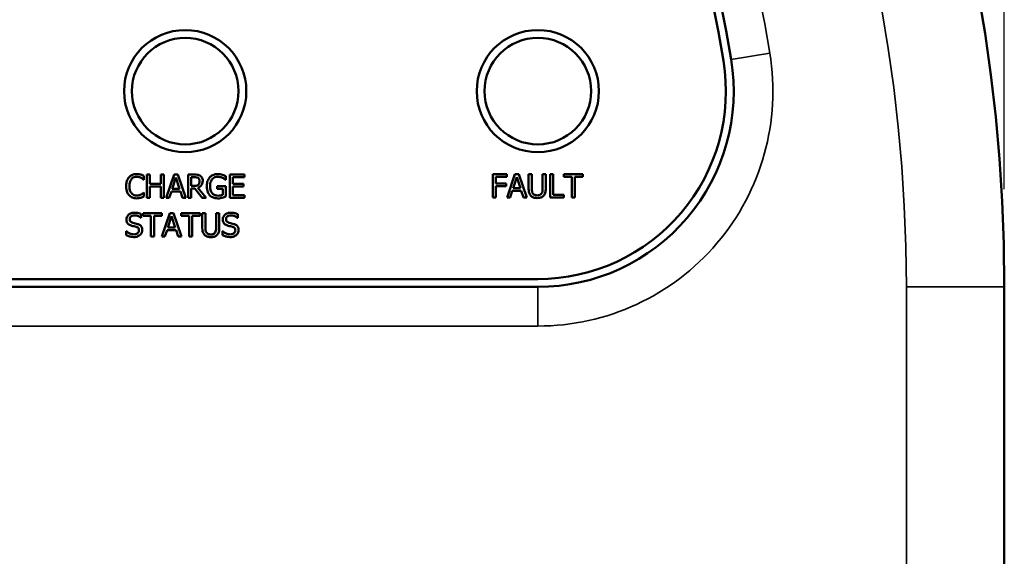
# Model space of a CAD drawing. Units: inches. Extents: x 1.3 to 66.7, y 1.3 to 42.7.
# Drawn here: x 37.9 to 40.5, y 31.4 to 32.7 of the extents above; entities that cross this region are included whole.
import ezdxf

# ---------------------------------------------------------------- set-up
doc = ezdxf.new("R2010")
doc.units = ezdxf.units.IN
doc.header["$LTSCALE"] = 4
doc.header["$MEASUREMENT"] = 0
for name, color, linetype, lineweight in [('Dimension (ANSI)', 7, 'Continuous', 25), ('Visible (ANSI)', 7, 'Continuous', 50), ('Visible Narrow (ANSI)', 7, 'Continuous', 35)]:
    doc.layers.add(name, color=color, linetype=linetype, lineweight=lineweight)
doc.styles.add('Hubbell Note Text', font='calibril.ttf')
doc.dimstyles.new('Default (ANSI)', dxfattribs={"dimscale": 4, "dimtxt": 0.125, "dimasz": 0.098425, "dimexe": 0.125, "dimexo": 0.0625, "dimgap": 0.031496, "dimtad": 0, "dimtih": 1, "dimtoh": 1, "dimdec": 3, "dimrnd": 1e-08, "dimzin": 4, "dimdsep": 46, "dimtxsty": 'Hubbell Note Text', "dimcen": 0.09, "dimdle": 0.393701, "dimclrd": 256, "dimclre": 256, "dimclrt": 256, "dimadec": 0, "dimazin": 1, "dimtfac": 0.96, "dimtdec": 3, "dimtofl": 0, "dimtmove": 0, "dimatfit": 3, "dimfxl": 1, "dimtolj": 1, "dimtzin": 4, "dimlwd": -1, "dimlwe": -1, "dimarcsym": 0})

# ---------------------------------------------------------------- blocks, each defined once
blk = doc.blocks.new('*D15')
at = {"layer": 'Defpoints', "color": 0, "transparency": 16777216}
for p in [(40.4582, 37.6009), (40.4582, 32.0455), (31.2082, 31.4008)]:
    blk.add_point(p, dxfattribs=at)
at = {"layer": 'Dimension (ANSI)', "transparency": 16777216}
for p, q in [((31.2082, 31.6508), (31.2082, 38.1009)), ((40.4582, 32.2955), (40.4582, 38.1009)), ((31.6019, 37.6009), (33.852, 37.6009)), ((40.0645, 37.6009), (37.8143, 37.6009))]:
    blk.add_line(p, q, dxfattribs=at)
for points in [[(31.6019, 37.6665), (31.6019, 37.5353), (31.2082, 37.6009)], [(40.0645, 37.6665), (40.0645, 37.5353), (40.4582, 37.6009)]]:
    blk.add_solid(points, dxfattribs=at)
at = {"layer": 'Dimension (ANSI)', "transparency": 16777216, "insert": (33.978, 37.928), "char_height": 0.5, "attachment_point": 1, "style": 'Hubbell Note Text'}
blk.add_mtext('\\A1;9.25 [235.0]', dxfattribs=at)

msp = doc.modelspace()

# ---------------------------------------------------------------- linework, layer by layer
at = {"layer": 'Visible (ANSI)'}
for p, q in [((38.2616, 32.3191), (38.2623, 32.3191)), ((38.2623, 32.3191), (38.2623, 32.3288)), ((38.2777, 32.3328), (38.2697, 32.3328)), ((38.2697, 32.3328), (38.2697, 32.2728)), ((38.2777, 32.3092), (38.2777, 32.3328)), ((38.3133, 32.3328), (38.3053, 32.3328)), ((38.3053, 32.3328), (38.3053, 32.3092)), ((38.3133, 32.2728), (38.3133, 32.3328)), ((38.3392, 32.3328), (38.3189, 32.2728)), ((38.3347, 32.2963), (38.3439, 32.3246)), ((38.349, 32.3328), (38.3392, 32.3328)), ((38.3439, 32.3246), (38.3532, 32.2963)), ((38.3692, 32.2728), (38.349, 32.3328)), ((38.3904, 32.3328), (38.3749, 32.3328)), ((38.3749, 32.3328), (38.3749, 32.2728)), ((38.3829, 32.3258), (38.3908, 32.3258)), ((38.3829, 32.3033), (38.3829, 32.3258)), ((38.4703, 32.319), (38.4709, 32.319)), ((38.4709, 32.319), (38.4709, 32.3287)), ((38.5187, 32.3328), (38.4812, 32.3328)), ((38.4812, 32.3328), (38.4812, 32.2728)), ((38.4892, 32.3092), (38.4892, 32.3257)), ((38.4892, 32.3257), (38.5187, 32.3257)), ((38.5187, 32.3257), (38.5187, 32.3328)), ((39.1883, 32.3338), (39.1525, 32.3338)), ((39.1525, 32.3338), (39.1525, 32.2738)), ((39.1604, 32.3098), (39.1604, 32.3267)), ((39.1604, 32.3267), (39.1883, 32.3267)), ((39.1883, 32.3267), (39.1883, 32.3338)), ((39.2092, 32.3338), (39.189, 32.2738)), ((39.2047, 32.2974), (39.214, 32.3257)), ((39.2191, 32.3338), (39.2092, 32.3338)), ((39.214, 32.3257), (39.2232, 32.2974)), ((39.2393, 32.2738), (39.2191, 32.3338)), ((39.2522, 32.3338), (39.2442, 32.3338)), ((39.2442, 32.3338), (39.2442, 32.2964)), ((39.2522, 32.2964), (39.2522, 32.3338)), ((39.2877, 32.3338), (39.2797, 32.3338)), ((39.2797, 32.3338), (39.2797, 32.2962)), ((39.2877, 32.2964), (39.2877, 32.3338)), ((39.2991, 32.3338), (39.2991, 32.2738)), ((39.3071, 32.3338), (39.2991, 32.3338)), ((39.3071, 32.2809), (39.3071, 32.3338)), ((39.3822, 32.3338), (39.334, 32.3338)), ((39.334, 32.3338), (39.334, 32.3267)), ((39.334, 32.3267), (39.3541, 32.3267)), ((39.3541, 32.3267), (39.3541, 32.2738)), ((39.3621, 32.2738), (39.3621, 32.3267)), ((39.3621, 32.3267), (39.3822, 32.3267)), ((39.3822, 32.3267), (39.3822, 32.3338)), ((38.3053, 32.3092), (38.2777, 32.3092)), ((38.2777, 32.2728), (38.2777, 32.3021)), ((38.2777, 32.3021), (38.3053, 32.3021)), ((38.3053, 32.3021), (38.3053, 32.2728)), ((38.3532, 32.2963), (38.3347, 32.2963)), ((38.3899, 32.3033), (38.3829, 32.3033)), ((38.3829, 32.2728), (38.3829, 32.2966)), ((38.3829, 32.2966), (38.392, 32.2966)), ((38.392, 32.2966), (38.411, 32.2728)), ((38.4213, 32.2728), (38.4, 32.2989)), ((38.4712, 32.3029), (38.4494, 32.3029)), ((38.4494, 32.3029), (38.4494, 32.2959)), ((38.4494, 32.2959), (38.4633, 32.2959)), ((38.4633, 32.2959), (38.4633, 32.2804)), ((38.4712, 32.2767), (38.4712, 32.3029)), ((38.5167, 32.3092), (38.4892, 32.3092)), ((38.4892, 32.2799), (38.4892, 32.3021)), ((38.4892, 32.3021), (38.5167, 32.3021)), ((38.5167, 32.3021), (38.5167, 32.3092)), ((39.1872, 32.3098), (39.1604, 32.3098)), ((39.1604, 32.2738), (39.1604, 32.3027)), ((39.1604, 32.3027), (39.1872, 32.3027)), ((39.1872, 32.3027), (39.1872, 32.3098)), ((39.2232, 32.2974), (39.2047, 32.2974)), ((38.2623, 32.2864), (38.2617, 32.2864)), ((38.2623, 32.2768), (38.2623, 32.2864)), ((38.2697, 32.2728), (38.2777, 32.2728)), ((38.3053, 32.2728), (38.3133, 32.2728)), ((38.3189, 32.2728), (38.327, 32.2728)), ((38.327, 32.2728), (38.3325, 32.2895)), ((38.3325, 32.2895), (38.3554, 32.2895)), ((38.3554, 32.2895), (38.3608, 32.2728)), ((38.3608, 32.2728), (38.3692, 32.2728)), ((38.3749, 32.2728), (38.3829, 32.2728)), ((38.411, 32.2728), (38.4213, 32.2728)), ((38.4812, 32.2728), (38.5187, 32.2728)), ((38.5187, 32.2799), (38.4892, 32.2799)), ((38.5187, 32.2728), (38.5187, 32.2799)), ((39.1525, 32.2738), (39.1604, 32.2738)), ((39.189, 32.2738), (39.1971, 32.2738)), ((39.1971, 32.2738), (39.2025, 32.2906)), ((39.2025, 32.2906), (39.2254, 32.2906)), ((39.2254, 32.2906), (39.2309, 32.2738)), ((39.2309, 32.2738), (39.2393, 32.2738)), ((39.2991, 32.2738), (39.3339, 32.2738)), ((39.3339, 32.2809), (39.3071, 32.2809)), ((39.3339, 32.2738), (39.3339, 32.2809)), ((39.3541, 32.2738), (39.3621, 32.2738)), ((38.2551, 32.2216), (38.2556, 32.2216)), ((38.2556, 32.2216), (38.2556, 32.2311)), ((38.3082, 32.234), (38.26, 32.234)), ((38.26, 32.234), (38.26, 32.2269)), ((38.26, 32.2269), (38.2801, 32.2269)), ((38.2801, 32.2269), (38.2801, 32.174)), ((38.2881, 32.174), (38.2881, 32.2269)), ((38.2881, 32.2269), (38.3082, 32.2269)), ((38.328, 32.234), (38.3078, 32.174)), ((38.3082, 32.2269), (38.3082, 32.234)), ((38.3235, 32.1975), (38.3328, 32.2258)), ((38.3379, 32.234), (38.328, 32.234)), ((38.3328, 32.2258), (38.342, 32.1975)), ((38.3581, 32.174), (38.3379, 32.234)), ((38.4059, 32.234), (38.3576, 32.234)), ((38.3576, 32.234), (38.3576, 32.2269)), ((38.3576, 32.2269), (38.3778, 32.2269)), ((38.3778, 32.2269), (38.3778, 32.174)), ((38.3858, 32.174), (38.3858, 32.2269)), ((38.3858, 32.2269), (38.4059, 32.2269)), ((38.4059, 32.2269), (38.4059, 32.234)), ((38.4192, 32.234), (38.4112, 32.234)), ((38.4112, 32.234), (38.4112, 32.1965)), ((38.4192, 32.1965), (38.4192, 32.234)), ((38.4547, 32.234), (38.4467, 32.234)), ((38.4467, 32.234), (38.4467, 32.1963)), ((38.4547, 32.1965), (38.4547, 32.234)), ((38.501, 32.2216), (38.5016, 32.2216)), ((38.5016, 32.2216), (38.5016, 32.2311)), ((38.342, 32.1975), (38.3235, 32.1975)), ((38.2172, 32.1876), (38.2172, 32.1776)), ((38.2178, 32.1876), (38.2172, 32.1876)), ((38.2801, 32.174), (38.2881, 32.174)), ((38.3078, 32.174), (38.3159, 32.174)), ((38.3159, 32.174), (38.3213, 32.1907)), ((38.3213, 32.1907), (38.3442, 32.1907)), ((38.3442, 32.1907), (38.3497, 32.174)), ((38.3497, 32.174), (38.3581, 32.174)), ((38.3778, 32.174), (38.3858, 32.174)), ((38.4631, 32.1876), (38.4631, 32.1776)), ((38.4637, 32.1876), (38.4631, 32.1876)), ((36.6582, 32.0655), (39.2676, 32.0655)), ((39.2676, 32.0455), (36.6582, 32.0455)), ((40.4582, 26.5455), (40.4582, 32.0455))]:
    msp.add_line(p, q, dxfattribs=at)
for centre, radius in [((38.3676, 32.5455), 0.156), ((39.2676, 32.5455), 0.156), ((38.3676, 32.5455), 0.136), ((39.2676, 32.5455), 0.136)]:
    msp.add_circle(centre, radius, dxfattribs=at)
for centre, radius, start, end in [((36.2082, 32.0455), 4.25, 0, 90), ((36.2082, 32.0455), 3.6, 9.2818, 82.5863), ((36.2082, 32.0455), 3.58, 9.2818, 82.5863), ((39.2676, 32.5455), 0.5, 270, 9.2818), ((39.2676, 32.5455), 0.48, 270, 9.2818)]:
    msp.add_arc(centre, radius, start, end, dxfattribs=at)
for points, knots in [([(38.2242, 32.3256), (38.2217, 32.3227), (38.2199, 32.3194), (38.2179, 32.3137), (38.2167, 32.3095), (38.2167, 32.3027)], [-0.1374565, -0.1374565, -0.1374565, -0.1374565, -0.0518259, -0.0518259, 0, 0, 0, 0]), ([(38.2437, 32.3338), (38.2416, 32.3338), (38.2395, 32.3336), (38.2355, 32.3328), (38.2336, 32.3322), (38.2289, 32.3299), (38.2264, 32.328), (38.2242, 32.3256)], [-0.05600159, -0.05600159, -0.05600159, -0.05600159, -0.03985515, -0.03985515, -0.02469419, -0.02469419, 0, 0, 0, 0]), ([(38.2251, 32.3027), (38.2251, 32.3063), (38.2255, 32.3105), (38.2278, 32.3169), (38.2289, 32.319), (38.2304, 32.3208)], [-0.05178779, -0.05178779, -0.05178779, -0.05178779, -0.0180011, -0.0180011, 0, 0, 0, 0]), ([(38.2304, 32.3208), (38.2313, 32.3219), (38.2323, 32.3229), (38.2345, 32.3245), (38.2357, 32.3252), (38.2391, 32.3266), (38.2414, 32.327), (38.2437, 32.327)], [-0.03856829, -0.03856829, -0.03856829, -0.03856829, -0.02801144, -0.02801144, -0.0176707, -0.0176707, 0, 0, 0, 0]), ([(38.2543, 32.3323), (38.2527, 32.3328), (38.251, 32.3331), (38.2486, 32.3335), (38.2466, 32.3338), (38.2437, 32.3338)], [-0.06488592, -0.06488592, -0.06488592, -0.06488592, -0.02193147, -0.02193147, 0, 0, 0, 0]), ([(38.2437, 32.327), (38.2458, 32.327), (38.2479, 32.3268), (38.2508, 32.3259), (38.2527, 32.3253), (38.2549, 32.3241)], [-0.05721022, -0.05721022, -0.05721022, -0.05721022, -0.01864803, -0.01864803, 0, 0, 0, 0]), ([(38.2623, 32.3288), (38.2609, 32.3295), (38.2596, 32.3301), (38.2575, 32.331), (38.2561, 32.3317), (38.2543, 32.3323)], [-0.04307248, -0.04307248, -0.04307248, -0.04307248, -0.0145701, -0.0145701, 0, 0, 0, 0]), ([(38.2549, 32.3241), (38.2563, 32.3234), (38.2577, 32.3225), (38.2598, 32.3207), (38.2607, 32.3199), (38.2616, 32.3191)], [-0.02124356, -0.02124356, -0.02124356, -0.02124356, -0.00910897, -0.00910897, 0, 0, 0, 0]), ([(38.4056, 32.3296), (38.4046, 32.3303), (38.4035, 32.3308), (38.4013, 32.3317), (38.4002, 32.332), (38.3962, 32.3327), (38.3933, 32.3328), (38.3904, 32.3328)], [-0.04026235, -0.04026235, -0.04026235, -0.04026235, -0.03096545, -0.03096545, -0.02196735, -0.02196735, 0, 0, 0, 0]), ([(38.3908, 32.3258), (38.3922, 32.3258), (38.3946, 32.3258), (38.398, 32.325), (38.3992, 32.3245), (38.4003, 32.3238)], [-0.02632038, -0.02632038, -0.02632038, -0.02632038, -0.0101163, -0.0101163, 0, 0, 0, 0]), ([(38.4003, 32.3238), (38.401, 32.3234), (38.4016, 32.3228), (38.4027, 32.3215), (38.4031, 32.3208), (38.4039, 32.3188), (38.4041, 32.3173), (38.4041, 32.3158)], [-0.02040796, -0.02040796, -0.02040796, -0.02040796, -0.01617625, -0.01617625, -0.01128909, -0.01128909, 0, 0, 0, 0]), ([(38.4124, 32.3165), (38.4124, 32.3181), (38.4123, 32.3198), (38.4115, 32.3226), (38.411, 32.3239), (38.4088, 32.3271), (38.4074, 32.3285), (38.4056, 32.3296)], [-0.04834072, -0.04834072, -0.04834072, -0.04834072, -0.02920078, -0.02920078, -0.01556212, -0.01556212, 0, 0, 0, 0]), ([(38.4306, 32.3256), (38.4293, 32.3242), (38.4282, 32.3227), (38.4262, 32.3194), (38.4254, 32.3176), (38.4239, 32.3134), (38.4227, 32.3092), (38.4227, 32.3028)], [-0.1224649, -0.1224649, -0.1224649, -0.1224649, -0.0863816, -0.0863816, -0.048688, -0.048688, 0, 0, 0, 0]), ([(38.4513, 32.3338), (38.4489, 32.3338), (38.4466, 32.3336), (38.4415, 32.3325), (38.4394, 32.3316), (38.4352, 32.3297), (38.4327, 32.3279), (38.4306, 32.3256)], [-0.04484409, -0.04484409, -0.04484409, -0.04484409, -0.03530928, -0.03530928, -0.02361421, -0.02361421, 0, 0, 0, 0]), ([(38.431, 32.303), (38.431, 32.3053), (38.4312, 32.3077), (38.432, 32.312), (38.4326, 32.3139), (38.4348, 32.3187), (38.4365, 32.3207), (38.4394, 32.3235), (38.4412, 32.3247), (38.4455, 32.3265), (38.4479, 32.3269), (38.4504, 32.3269)], [-0.06948478, -0.06948478, -0.06948478, -0.06948478, -0.05911656, -0.05911656, -0.04981937, -0.04981937, -0.03543504, -0.03543504, -0.01880601, -0.01880601, 0, 0, 0, 0]), ([(38.4504, 32.3269), (38.4526, 32.3269), (38.4549, 32.3267), (38.4584, 32.3258), (38.4606, 32.3252), (38.4627, 32.3241)], [-0.04933287, -0.04933287, -0.04933287, -0.04933287, -0.01807609, -0.01807609, 0, 0, 0, 0]), ([(38.4624, 32.3322), (38.4607, 32.3327), (38.4589, 32.3331), (38.4561, 32.3335), (38.4541, 32.3338), (38.4513, 32.3338)], [-0.05890827, -0.05890827, -0.05890827, -0.05890827, -0.02149506, -0.02149506, 0, 0, 0, 0]), ([(38.4709, 32.3287), (38.4697, 32.3293), (38.4682, 32.33), (38.4662, 32.3308), (38.4644, 32.3316), (38.4624, 32.3322)], [-0.04332535, -0.04332535, -0.04332535, -0.04332535, -0.01576649, -0.01576649, 0, 0, 0, 0]), ([(38.4627, 32.3241), (38.4643, 32.3233), (38.466, 32.3225), (38.4682, 32.3207), (38.4693, 32.3199), (38.4703, 32.319)], [-0.02174261, -0.02174261, -0.02174261, -0.02174261, -0.01009728, -0.01009728, 0, 0, 0, 0]), ([(38.2167, 32.3027), (38.2167, 32.2962), (38.2178, 32.2913), (38.2206, 32.2844), (38.2222, 32.2818), (38.2243, 32.2796)], [-0.0565393, -0.0565393, -0.0565393, -0.0565393, -0.02330056, -0.02330056, 0, 0, 0, 0]), ([(38.2306, 32.2846), (38.2287, 32.2868), (38.2274, 32.2894), (38.226, 32.2936), (38.2251, 32.297), (38.2251, 32.3027)], [-0.1201722, -0.1201722, -0.1201722, -0.1201722, -0.0437751, -0.0437751, 0, 0, 0, 0]), ([(38.4007, 32.3064), (38.4001, 32.3058), (38.3994, 32.3052), (38.3975, 32.3042), (38.3965, 32.304), (38.3941, 32.3035), (38.3919, 32.3033), (38.3899, 32.3033)], [-0.02114075, -0.02114075, -0.02114075, -0.02114075, -0.01890888, -0.01890888, -0.01570002, -0.01570002, 0, 0, 0, 0]), ([(38.4, 32.2989), (38.4015, 32.2994), (38.4029, 32.3001), (38.4055, 32.3018), (38.4066, 32.3027), (38.4097, 32.3059), (38.4107, 32.308), (38.4121, 32.3114), (38.4124, 32.3139), (38.4124, 32.3165)], [-0.03700327, -0.03700327, -0.03700327, -0.03700327, -0.03242253, -0.03242253, -0.02806552, -0.02806552, -0.01948434, -0.01948434, 0, 0, 0, 0]), ([(38.4041, 32.3158), (38.4041, 32.3147), (38.4041, 32.3136), (38.4036, 32.3113), (38.4034, 32.3104), (38.4025, 32.3084), (38.4017, 32.3073), (38.4007, 32.3064)], [-0.02342403, -0.02342403, -0.02342403, -0.02342403, -0.01682931, -0.01682931, -0.01019506, -0.01019506, 0, 0, 0, 0]), ([(38.4227, 32.3028), (38.4227, 32.2963), (38.4238, 32.2913), (38.4267, 32.2844), (38.4284, 32.2817), (38.4305, 32.2794)], [-0.05706697, -0.05706697, -0.05706697, -0.05706697, -0.02413091, -0.02413091, 0, 0, 0, 0]), ([(38.4365, 32.2849), (38.4356, 32.2859), (38.4348, 32.2871), (38.4334, 32.2897), (38.4329, 32.2911), (38.4318, 32.2944), (38.431, 32.2977), (38.431, 32.303)], [-0.1012892, -0.1012892, -0.1012892, -0.1012892, -0.0720568, -0.0720568, -0.0406783, -0.0406783, 0, 0, 0, 0]), ([(39.2442, 32.2964), (39.2442, 32.2892), (39.2455, 32.2855), (39.2471, 32.2816), (39.2483, 32.2797), (39.25, 32.2781)], [-0.03225234, -0.03225234, -0.03225234, -0.03225234, -0.01757841, -0.01757841, 0, 0, 0, 0]), ([(39.2548, 32.2843), (39.2538, 32.2858), (39.2531, 32.2875), (39.2526, 32.2904), (39.2522, 32.2925), (39.2522, 32.2964)], [-0.08588011, -0.08588011, -0.08588011, -0.08588011, -0.02997311, -0.02997311, 0, 0, 0, 0]), ([(39.2797, 32.2962), (39.2797, 32.2924), (39.2793, 32.2902), (39.2788, 32.2874), (39.2781, 32.2858), (39.2771, 32.2843)], [-0.02176858, -0.02176858, -0.02176858, -0.02176858, -0.01381082, -0.01381082, 0, 0, 0, 0]), ([(39.2819, 32.2781), (39.283, 32.2791), (39.2839, 32.2803), (39.2854, 32.2828), (39.286, 32.2842), (39.2874, 32.2891), (39.2877, 32.2928), (39.2877, 32.2964)], [-0.05013662, -0.05013662, -0.05013662, -0.05013662, -0.038938, -0.038938, -0.02748191, -0.02748191, 0, 0, 0, 0]), ([(38.2243, 32.2796), (38.2255, 32.2783), (38.2268, 32.2771), (38.2296, 32.2751), (38.2312, 32.2743), (38.2353, 32.2727), (38.2388, 32.2717), (38.2436, 32.2717)], [-0.08289434, -0.08289434, -0.08289434, -0.08289434, -0.0594806, -0.0594806, -0.03611207, -0.03611207, 0, 0, 0, 0]), ([(38.2437, 32.2786), (38.2423, 32.2786), (38.2409, 32.2787), (38.238, 32.2794), (38.2367, 32.28), (38.2338, 32.2815), (38.2321, 32.2829), (38.2306, 32.2846)], [-0.03238995, -0.03238995, -0.03238995, -0.03238995, -0.0253562, -0.0253562, -0.01712674, -0.01712674, 0, 0, 0, 0]), ([(38.2436, 32.2717), (38.2456, 32.2717), (38.2477, 32.2718), (38.2511, 32.2724), (38.2527, 32.2729), (38.2543, 32.2734)], [-0.02609426, -0.02609426, -0.02609426, -0.02609426, -0.01279232, -0.01279232, 0, 0, 0, 0]), ([(38.2553, 32.2816), (38.2537, 32.2806), (38.2519, 32.28), (38.2492, 32.2792), (38.247, 32.2786), (38.2437, 32.2786)], [-0.07569925, -0.07569925, -0.07569925, -0.07569925, -0.02528595, -0.02528595, 0, 0, 0, 0]), ([(38.2543, 32.2734), (38.2557, 32.2739), (38.2572, 32.2744), (38.2597, 32.2757), (38.261, 32.2763), (38.2623, 32.2768)], [-0.02177779, -0.02177779, -0.02177779, -0.02177779, -0.01052387, -0.01052387, 0, 0, 0, 0]), ([(38.2617, 32.2864), (38.2609, 32.2856), (38.2599, 32.2848), (38.2587, 32.2838), (38.2574, 32.2828), (38.2553, 32.2816)], [-0.05255381, -0.05255381, -0.05255381, -0.05255381, -0.01885697, -0.01885697, 0, 0, 0, 0]), ([(38.4305, 32.2794), (38.4318, 32.2781), (38.4332, 32.277), (38.4362, 32.275), (38.4379, 32.2742), (38.4422, 32.2726), (38.446, 32.2716), (38.4512, 32.2716)], [-0.09275294, -0.09275294, -0.09275294, -0.09275294, -0.06665099, -0.06665099, -0.04018861, -0.04018861, 0, 0, 0, 0]), ([(38.451, 32.2785), (38.4493, 32.2785), (38.4477, 32.2787), (38.4445, 32.2794), (38.4431, 32.2799), (38.4397, 32.2817), (38.438, 32.2831), (38.4365, 32.2849)], [-0.04165352, -0.04165352, -0.04165352, -0.04165352, -0.02918811, -0.02918811, -0.01747399, -0.01747399, 0, 0, 0, 0]), ([(38.4633, 32.2804), (38.4616, 32.2797), (38.4595, 32.2792), (38.4564, 32.2788), (38.4541, 32.2785), (38.451, 32.2785)], [-0.06035781, -0.06035781, -0.06035781, -0.06035781, -0.02374789, -0.02374789, 0, 0, 0, 0]), ([(38.4512, 32.2716), (38.4531, 32.2716), (38.4552, 32.2717), (38.4588, 32.2724), (38.4606, 32.2728), (38.4623, 32.2733)], [-0.02819674, -0.02819674, -0.02819674, -0.02819674, -0.01398834, -0.01398834, 0, 0, 0, 0]), ([(38.4623, 32.2733), (38.4639, 32.2738), (38.4656, 32.2744), (38.4675, 32.2752), (38.4696, 32.276), (38.4712, 32.2767)], [-0.06413989, -0.06413989, -0.06413989, -0.06413989, -0.01291727, -0.01291727, 0, 0, 0, 0]), ([(39.25, 32.2781), (39.2509, 32.2772), (39.2519, 32.2764), (39.2542, 32.275), (39.2554, 32.2744), (39.2585, 32.2733), (39.2615, 32.2726), (39.2659, 32.2726)], [-0.08068664, -0.08068664, -0.08068664, -0.08068664, -0.05774402, -0.05774402, -0.03407875, -0.03407875, 0, 0, 0, 0]), ([(39.2659, 32.2794), (39.2644, 32.2794), (39.2629, 32.2795), (39.2604, 32.2801), (39.2589, 32.2806), (39.2564, 32.2822), (39.2555, 32.2832), (39.2548, 32.2843)], [-0.04058983, -0.04058983, -0.04058983, -0.04058983, -0.02284653, -0.02284653, -0.01011507, -0.01011507, 0, 0, 0, 0]), ([(39.2771, 32.2843), (39.2766, 32.2835), (39.2759, 32.2827), (39.2742, 32.2813), (39.2732, 32.2808), (39.2704, 32.2797), (39.2682, 32.2794), (39.2659, 32.2794)], [-0.02677382, -0.02677382, -0.02677382, -0.02677382, -0.0225886, -0.0225886, -0.01716307, -0.01716307, 0, 0, 0, 0]), ([(39.2659, 32.2726), (39.2711, 32.2726), (39.2741, 32.2735), (39.2782, 32.2751), (39.2802, 32.2764), (39.2819, 32.2781)], [-0.03325664, -0.03325664, -0.03325664, -0.03325664, -0.01863244, -0.01863244, 0, 0, 0, 0]), ([(38.2378, 32.235), (38.236, 32.235), (38.2343, 32.2349), (38.231, 32.2342), (38.2294, 32.2338), (38.2252, 32.2318), (38.2233, 32.2302), (38.2207, 32.2275), (38.2196, 32.2258), (38.218, 32.2221), (38.2176, 32.22), (38.2176, 32.2179)], [-0.05964238, -0.05964238, -0.05964238, -0.05964238, -0.05193231, -0.05193231, -0.04479961, -0.04479961, -0.03126828, -0.03126828, -0.01617438, -0.01617438, 0, 0, 0, 0]), ([(38.2176, 32.2179), (38.2176, 32.2146), (38.2183, 32.2127), (38.2193, 32.2099), (38.2203, 32.2084), (38.2215, 32.207)], [-0.02231379, -0.02231379, -0.02231379, -0.02231379, -0.014016, -0.014016, 0, 0, 0, 0]), ([(38.2259, 32.2187), (38.2259, 32.2193), (38.226, 32.2199), (38.2262, 32.2211), (38.2264, 32.2216), (38.227, 32.2231), (38.2277, 32.224), (38.2293, 32.2256), (38.2305, 32.2264), (38.2341, 32.2279), (38.2362, 32.2281), (38.2383, 32.2281)], [-0.05476825, -0.05476825, -0.05476825, -0.05476825, -0.04800643, -0.04800643, -0.04157359, -0.04157359, -0.0293804, -0.0293804, -0.01598432, -0.01598432, 0, 0, 0, 0]), ([(38.2338, 32.2094), (38.2327, 32.2097), (38.2316, 32.2101), (38.2297, 32.2111), (38.2289, 32.2116), (38.2277, 32.2129), (38.2271, 32.2137), (38.2261, 32.2161), (38.2259, 32.2174), (38.2259, 32.2187)], [-0.04559824, -0.04559824, -0.04559824, -0.04559824, -0.03174076, -0.03174076, -0.01949806, -0.01949806, -0.00998127, -0.00998127, 0, 0, 0, 0]), ([(38.2556, 32.2311), (38.253, 32.2325), (38.2502, 32.2334), (38.2454, 32.2345), (38.2422, 32.235), (38.2378, 32.235)], [-0.0840689, -0.0840689, -0.0840689, -0.0840689, -0.03361874, -0.03361874, 0, 0, 0, 0]), ([(38.2383, 32.2281), (38.24, 32.2281), (38.2417, 32.228), (38.2455, 32.2271), (38.2471, 32.2265), (38.2506, 32.2249), (38.253, 32.2235), (38.2551, 32.2216)], [-0.03602964, -0.03602964, -0.03602964, -0.03602964, -0.0294019, -0.0294019, -0.02084033, -0.02084033, 0, 0, 0, 0]), ([(38.4837, 32.235), (38.482, 32.235), (38.4802, 32.2349), (38.4769, 32.2342), (38.4754, 32.2338), (38.4711, 32.2318), (38.4692, 32.2302), (38.4666, 32.2275), (38.4655, 32.2258), (38.4639, 32.2221), (38.4635, 32.22), (38.4635, 32.2179)], [-0.05964238, -0.05964238, -0.05964238, -0.05964238, -0.05193231, -0.05193231, -0.04479961, -0.04479961, -0.03126828, -0.03126828, -0.01617438, -0.01617438, 0, 0, 0, 0]), ([(38.4635, 32.2179), (38.4635, 32.2146), (38.4642, 32.2127), (38.4653, 32.2099), (38.4662, 32.2084), (38.4674, 32.207)], [-0.02231379, -0.02231379, -0.02231379, -0.02231379, -0.014016, -0.014016, 0, 0, 0, 0]), ([(38.4719, 32.2187), (38.4719, 32.2193), (38.4719, 32.2199), (38.4721, 32.2211), (38.4723, 32.2216), (38.473, 32.2231), (38.4736, 32.224), (38.4753, 32.2256), (38.4764, 32.2264), (38.48, 32.2279), (38.4822, 32.2281), (38.4843, 32.2281)], [-0.05476825, -0.05476825, -0.05476825, -0.05476825, -0.04800643, -0.04800643, -0.04157359, -0.04157359, -0.0293804, -0.0293804, -0.01598432, -0.01598432, 0, 0, 0, 0]), ([(38.4797, 32.2094), (38.4786, 32.2097), (38.4775, 32.2101), (38.4757, 32.2111), (38.4749, 32.2116), (38.4736, 32.2129), (38.473, 32.2137), (38.472, 32.2161), (38.4719, 32.2174), (38.4719, 32.2187)], [-0.04559824, -0.04559824, -0.04559824, -0.04559824, -0.03174076, -0.03174076, -0.01949806, -0.01949806, -0.00998127, -0.00998127, 0, 0, 0, 0]), ([(38.5016, 32.2311), (38.4989, 32.2325), (38.4961, 32.2334), (38.4913, 32.2345), (38.4881, 32.235), (38.4837, 32.235)], [-0.0840689, -0.0840689, -0.0840689, -0.0840689, -0.03361874, -0.03361874, 0, 0, 0, 0]), ([(38.4843, 32.2281), (38.486, 32.2281), (38.4876, 32.228), (38.4914, 32.2271), (38.493, 32.2265), (38.4965, 32.2249), (38.499, 32.2235), (38.501, 32.2216)], [-0.03602964, -0.03602964, -0.03602964, -0.03602964, -0.0294019, -0.0294019, -0.02084033, -0.02084033, 0, 0, 0, 0]), ([(38.2215, 32.207), (38.2228, 32.2057), (38.2242, 32.2046), (38.2267, 32.2034), (38.2285, 32.2025), (38.2314, 32.2017)], [-0.06939423, -0.06939423, -0.06939423, -0.06939423, -0.02328411, -0.02328411, 0, 0, 0, 0]), ([(38.2314, 32.2017), (38.2332, 32.2013), (38.2354, 32.2007), (38.2389, 32.1999), (38.2406, 32.1995), (38.2423, 32.199)], [-0.0276619, -0.0276619, -0.0276619, -0.0276619, -0.01332965, -0.01332965, 0, 0, 0, 0]), ([(38.2461, 32.2062), (38.2441, 32.2068), (38.2419, 32.2073), (38.2393, 32.208), (38.2363, 32.2087), (38.2338, 32.2094)], [-0.07913985, -0.07913985, -0.07913985, -0.07913985, -0.020058, -0.020058, 0, 0, 0, 0]), ([(38.2423, 32.199), (38.2433, 32.1987), (38.2443, 32.1983), (38.246, 32.1974), (38.2468, 32.1969), (38.2479, 32.1957), (38.2485, 32.1949), (38.2495, 32.1925), (38.2497, 32.1911), (38.2497, 32.1898)], [-0.04589118, -0.04589118, -0.04589118, -0.04589118, -0.03182389, -0.03182389, -0.01977284, -0.01977284, -0.01016262, -0.01016262, 0, 0, 0, 0]), ([(38.258, 32.1911), (38.258, 32.1925), (38.2578, 32.1939), (38.2572, 32.1966), (38.2567, 32.1978), (38.255, 32.2009), (38.2537, 32.2021), (38.2507, 32.2044), (38.2484, 32.2055), (38.2461, 32.2062)], [-0.04087487, -0.04087487, -0.04087487, -0.04087487, -0.03446845, -0.03446845, -0.0285476, -0.0285476, -0.0187338, -0.0187338, 0, 0, 0, 0]), ([(38.4112, 32.1965), (38.4112, 32.1893), (38.4124, 32.1856), (38.4141, 32.1817), (38.4153, 32.1799), (38.417, 32.1782)], [-0.03225234, -0.03225234, -0.03225234, -0.03225234, -0.01757841, -0.01757841, 0, 0, 0, 0]), ([(38.4218, 32.1844), (38.4208, 32.186), (38.4201, 32.1877), (38.4196, 32.1905), (38.4192, 32.1926), (38.4192, 32.1965)], [-0.08588011, -0.08588011, -0.08588011, -0.08588011, -0.02997311, -0.02997311, 0, 0, 0, 0]), ([(38.4467, 32.1963), (38.4467, 32.1925), (38.4463, 32.1904), (38.4458, 32.1876), (38.4451, 32.1859), (38.4441, 32.1844)], [-0.02176858, -0.02176858, -0.02176858, -0.02176858, -0.01381082, -0.01381082, 0, 0, 0, 0]), ([(38.4489, 32.1782), (38.45, 32.1793), (38.4509, 32.1804), (38.4524, 32.183), (38.453, 32.1843), (38.4544, 32.1893), (38.4547, 32.1929), (38.4547, 32.1965)], [-0.05013662, -0.05013662, -0.05013662, -0.05013662, -0.038938, -0.038938, -0.02748191, -0.02748191, 0, 0, 0, 0]), ([(38.4674, 32.207), (38.4687, 32.2057), (38.4702, 32.2046), (38.4726, 32.2034), (38.4744, 32.2025), (38.4774, 32.2017)], [-0.06939423, -0.06939423, -0.06939423, -0.06939423, -0.02328411, -0.02328411, 0, 0, 0, 0]), ([(38.4774, 32.2017), (38.4792, 32.2013), (38.4813, 32.2007), (38.4848, 32.1999), (38.4865, 32.1995), (38.4882, 32.199)], [-0.0276619, -0.0276619, -0.0276619, -0.0276619, -0.01332965, -0.01332965, 0, 0, 0, 0]), ([(38.492, 32.2062), (38.4901, 32.2068), (38.4878, 32.2073), (38.4852, 32.208), (38.4822, 32.2087), (38.4797, 32.2094)], [-0.07913985, -0.07913985, -0.07913985, -0.07913985, -0.020058, -0.020058, 0, 0, 0, 0]), ([(38.4882, 32.199), (38.4892, 32.1987), (38.4902, 32.1983), (38.4919, 32.1974), (38.4927, 32.1969), (38.4938, 32.1957), (38.4944, 32.1949), (38.4954, 32.1925), (38.4956, 32.1911), (38.4956, 32.1898)], [-0.04589118, -0.04589118, -0.04589118, -0.04589118, -0.03182389, -0.03182389, -0.01977284, -0.01977284, -0.01016262, -0.01016262, 0, 0, 0, 0]), ([(38.5039, 32.1911), (38.5039, 32.1925), (38.5038, 32.1939), (38.5031, 32.1966), (38.5027, 32.1978), (38.5009, 32.2009), (38.4996, 32.2021), (38.4967, 32.2044), (38.4943, 32.2055), (38.492, 32.2062)], [-0.04087487, -0.04087487, -0.04087487, -0.04087487, -0.03446845, -0.03446845, -0.0285476, -0.0285476, -0.0187338, -0.0187338, 0, 0, 0, 0]), ([(38.2172, 32.1776), (38.22, 32.1762), (38.2228, 32.1751), (38.2271, 32.1739), (38.2305, 32.1729), (38.2369, 32.1729)], [-0.1586992, -0.1586992, -0.1586992, -0.1586992, -0.0485035, -0.0485035, 0, 0, 0, 0]), ([(38.2363, 32.1798), (38.233, 32.1798), (38.2297, 32.1806), (38.2246, 32.1827), (38.2212, 32.1843), (38.2178, 32.1876)], [-0.08941667, -0.08941667, -0.08941667, -0.08941667, -0.03623604, -0.03623604, 0, 0, 0, 0]), ([(38.2497, 32.1898), (38.2497, 32.1891), (38.2496, 32.1883), (38.2493, 32.1869), (38.2491, 32.1863), (38.2483, 32.1846), (38.2476, 32.1837), (38.2459, 32.1822), (38.2447, 32.1814), (38.2409, 32.18), (38.2385, 32.1798), (38.2363, 32.1798)], [-0.06433261, -0.06433261, -0.06433261, -0.06433261, -0.05492472, -0.05492472, -0.04606015, -0.04606015, -0.03087683, -0.03087683, -0.01704205, -0.01704205, 0, 0, 0, 0]), ([(38.2369, 32.1729), (38.2401, 32.1729), (38.2433, 32.1733), (38.2472, 32.1748), (38.2498, 32.1759), (38.2525, 32.1783)], [-0.0904169, -0.0904169, -0.0904169, -0.0904169, -0.02811158, -0.02811158, 0, 0, 0, 0]), ([(38.2525, 32.1783), (38.2534, 32.1792), (38.2542, 32.1801), (38.2556, 32.1821), (38.2562, 32.1832), (38.2575, 32.1865), (38.258, 32.1888), (38.258, 32.1911)], [-0.03657622, -0.03657622, -0.03657622, -0.03657622, -0.02725925, -0.02725925, -0.01768434, -0.01768434, 0, 0, 0, 0]), ([(38.417, 32.1782), (38.4179, 32.1773), (38.4189, 32.1765), (38.4212, 32.1751), (38.4224, 32.1745), (38.4255, 32.1734), (38.4284, 32.1727), (38.4329, 32.1727)], [-0.08068664, -0.08068664, -0.08068664, -0.08068664, -0.05774402, -0.05774402, -0.03407875, -0.03407875, 0, 0, 0, 0]), ([(38.4329, 32.1795), (38.4314, 32.1795), (38.4299, 32.1796), (38.4273, 32.1802), (38.4259, 32.1807), (38.4234, 32.1824), (38.4225, 32.1833), (38.4218, 32.1844)], [-0.04058983, -0.04058983, -0.04058983, -0.04058983, -0.02284653, -0.02284653, -0.01011507, -0.01011507, 0, 0, 0, 0]), ([(38.4441, 32.1844), (38.4436, 32.1836), (38.4429, 32.1829), (38.4411, 32.1815), (38.4401, 32.181), (38.4374, 32.1798), (38.4352, 32.1795), (38.4329, 32.1795)], [-0.02677382, -0.02677382, -0.02677382, -0.02677382, -0.0225886, -0.0225886, -0.01716307, -0.01716307, 0, 0, 0, 0]), ([(38.4329, 32.1727), (38.4381, 32.1727), (38.4411, 32.1736), (38.4452, 32.1752), (38.4472, 32.1765), (38.4489, 32.1782)], [-0.03325664, -0.03325664, -0.03325664, -0.03325664, -0.01863244, -0.01863244, 0, 0, 0, 0]), ([(38.4631, 32.1776), (38.4659, 32.1762), (38.4688, 32.1751), (38.473, 32.1739), (38.4764, 32.1729), (38.4828, 32.1729)], [-0.1586992, -0.1586992, -0.1586992, -0.1586992, -0.0485035, -0.0485035, 0, 0, 0, 0]), ([(38.4822, 32.1798), (38.4789, 32.1798), (38.4757, 32.1806), (38.4705, 32.1827), (38.4672, 32.1843), (38.4637, 32.1876)], [-0.08941667, -0.08941667, -0.08941667, -0.08941667, -0.03623604, -0.03623604, 0, 0, 0, 0]), ([(38.4956, 32.1898), (38.4956, 32.1891), (38.4955, 32.1883), (38.4952, 32.1869), (38.495, 32.1863), (38.4942, 32.1846), (38.4935, 32.1837), (38.4918, 32.1822), (38.4907, 32.1814), (38.4868, 32.18), (38.4845, 32.1798), (38.4822, 32.1798)], [-0.06433261, -0.06433261, -0.06433261, -0.06433261, -0.05492472, -0.05492472, -0.04606015, -0.04606015, -0.03087683, -0.03087683, -0.01704205, -0.01704205, 0, 0, 0, 0]), ([(38.4828, 32.1729), (38.486, 32.1729), (38.4892, 32.1733), (38.4932, 32.1748), (38.4957, 32.1759), (38.4985, 32.1783)], [-0.0904169, -0.0904169, -0.0904169, -0.0904169, -0.02811158, -0.02811158, 0, 0, 0, 0]), ([(38.4985, 32.1783), (38.4994, 32.1792), (38.5001, 32.1801), (38.5015, 32.1821), (38.5021, 32.1832), (38.5034, 32.1865), (38.5039, 32.1888), (38.5039, 32.1911)], [-0.03657622, -0.03657622, -0.03657622, -0.03657622, -0.02725925, -0.02725925, -0.01768434, -0.01768434, 0, 0, 0, 0])]:
    msp.add_open_spline(points, degree=3, knots=knots, dxfattribs=at)
at = {"layer": 'Visible Narrow (ANSI)'}
for p, q in [((39.8597, 32.6423), (39.761, 32.6261)), ((39.2676, 32.0455), (39.2676, 31.9455)), ((40.2082, 32.0455), (40.2082, 26.5455)), ((40.4582, 32.0455), (40.2082, 32.0455)), ((36.6582, 31.9455), (39.2676, 31.9455))]:
    msp.add_line(p, q, dxfattribs=at)
for centre, radius, start, end in [((36.2082, 32.0455), 4, 0, 90), ((36.2082, 32.0455), 3.7, 9.2818, 82.5863), ((39.2676, 32.5455), 0.6, 270, 9.2818)]:
    msp.add_arc(centre, radius, start, end, dxfattribs=at)

# ---------------------------------------------------------------- dimensions: what is measured, and where the dimension line sits
at = {"layer": 'Dimension (ANSI)'}
dim = msp.add_linear_dim(base=(40.4582, 37.6009), p1=(31.2082, 31.4008), p2=(40.4582, 32.0455), angle=180, dimstyle='Default (ANSI)', override={"dimgap": 0.031496, "dimtih": 0, "dimtoh": 0, "dimdec": 2, "dimtol": 0, "dimlim": 0, "dimtp": 0, "dimtm": 0, "dimtdec": 3, "dimatfit": 1}, dxfattribs=at)
dim.commit()
dim.dimension.update_dxf_attribs({"geometry": '*D15', "text_midpoint": (35.8332, 37.6009), "dimtype": 160})

doc.saveas('drawing.dxf')
